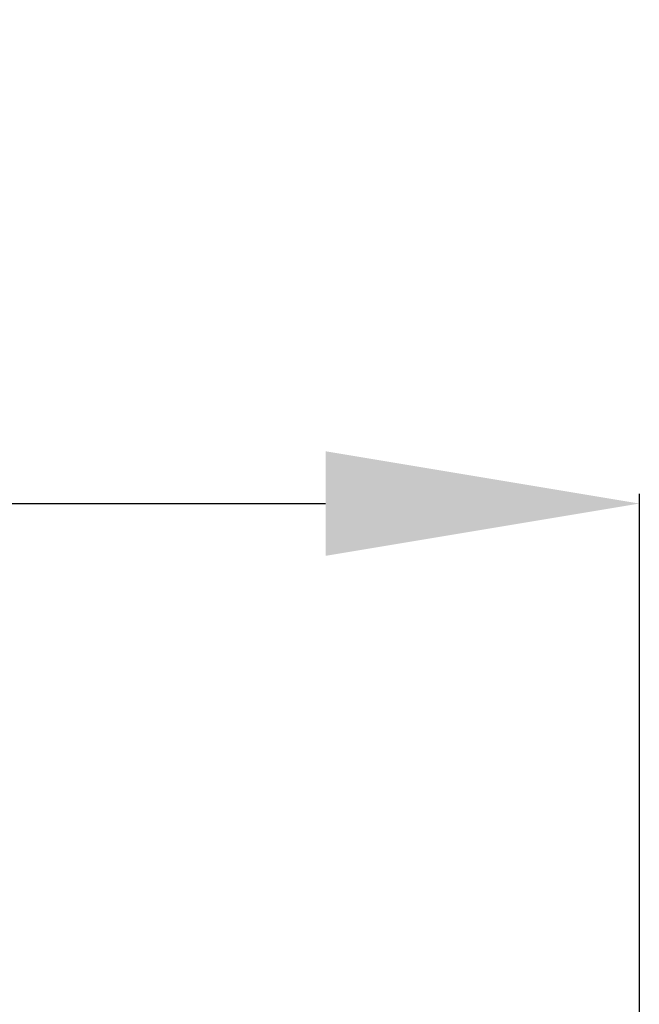
# Model space of a CAD drawing. Units: millimetres. Extents: x 25360 to 91512, y -29815 to 9110.
# Drawn here: x 47583 to 47662, y -25199 to -25074 of the extents above; entities that cross this region are included whole.
import ezdxf

# ---------------------------------------------------------------- set-up
doc = ezdxf.new("R2010")
doc.units = ezdxf.units.MM
doc.layers.add('Все виды', color=7, linetype='Continuous')
doc.styles.get("Standard").update_dxf_attribs({"font": 'arial.ttf'})
doc.dimstyles.new('ISO-25', dxfattribs={"dimtxt": 40, "dimasz": 40, "dimexe": 1.25, "dimexo": 0.625, "dimgap": 15, "dimtad": 1, "dimtxsty": 'Standard', "dimcen": 40, "dimadec": 0, "dimazin": 0, "dimtfac": 1, "dimtmove": 0, "dimatfit": 3, "dimfxl": 1, "dimarcsym": 0})

# ---------------------------------------------------------------- blocks, each defined once
blk = doc.blocks.new('*D591')
at = {"layer": 'Defpoints', "color": 0, "transparency": 16777216}
for p in [(47662.41, -25135.61), (46857.41, -25204.08), (47662.41, -25204.08)]:
    blk.add_point(p, dxfattribs=at)
at = {"layer": 'Все виды', "color": 0, "lineweight": -2, "transparency": 16777216}
for p, q in [((46857.41, -25203.46), (46857.41, -25134.36)), ((47662.41, -25203.46), (47662.41, -25134.36)), ((46897.41, -25135.61), (47622.41, -25135.61))]:
    blk.add_line(p, q, dxfattribs=at)
at = {"layer": 'Все виды', "color": 0, "transparency": 16777216}
for points in [[(46897.41, -25128.95), (46897.41, -25142.28), (46857.41, -25135.61)], [(47622.41, -25128.95), (47622.41, -25142.28), (47662.41, -25135.61)]]:
    blk.add_solid(points, dxfattribs=at)
at = {"layer": 'Все виды', "color": 0, "transparency": 16777216, "insert": (47259.91, -25100.19), "char_height": 40, "attachment_point": 5}
blk.add_mtext('805', dxfattribs=at)

msp = doc.modelspace()

# ---------------------------------------------------------------- dimensions: what is measured, and where the dimension line sits
at = {"layer": 'Все виды', "color": 1}
dim = msp.add_linear_dim(base=(47662.407, -25135.614), p1=(46857.407, -25204.084), p2=(47662.407, -25204.084), dimstyle='ISO-25', dxfattribs=at)
dim.commit()
dim.dimension.update_dxf_attribs({"geometry": '*D591', "text_midpoint": (47259.907, -25100.191)})

doc.saveas('drawing.dxf')
